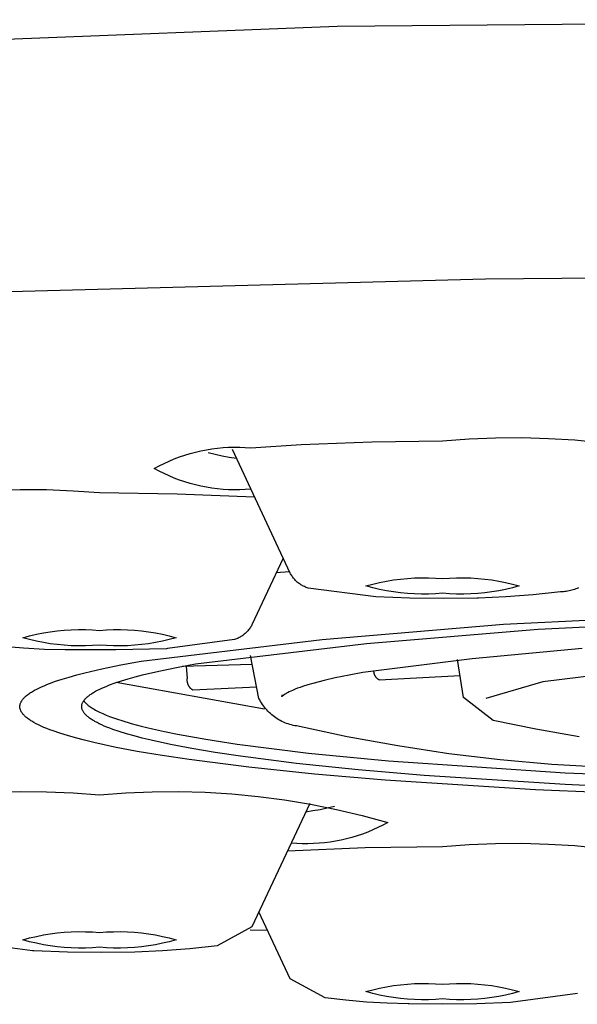
# Model space of a CAD drawing. Units: millimetres. Extents: x -332 to 210, y -395 to 455.
# Drawn here: x 103 to 108, y 310 to 319 of the extents above; entities that cross this region are included whole.
import ezdxf

# ---------------------------------------------------------------- set-up
doc = ezdxf.new("R2010")
doc.units = ezdxf.units.MM
doc.header["$MEASUREMENT"] = 0
doc.layers.add('Make2D$visible$lines', color=7, linetype='Continuous', true_color=0x919191)

msp = doc.modelspace()

# ---------------------------------------------------------------- linework, layer by layer
at = {"layer": 'Make2D$visible$lines', "color": 7, "true_color": 0xffffff}
for p, q in [((105.996, 318.7546), (111.6832, 318.8101)), ((100.3128, 318.5332), (105.996, 318.7546)), ((111.69, 316.6507), (107.2547, 316.6121)), ((107.2547, 316.6121), (102.7224, 316.4893)), ((105.2644, 315.1811), (105.6901, 315.2101)), ((105.6901, 315.2101), (106.2902, 315.2331)), ((106.2902, 315.2331), (106.8908, 315.2403)), ((106.8908, 315.2403), (107.1149, 315.2571)), ((107.1149, 315.2571), (107.3394, 315.2663)), ((107.3394, 315.2663), (107.5641, 315.2678)), ((107.5641, 315.2678), (107.7887, 315.2617)), ((107.7887, 315.2617), (108.013, 315.2479)), ((108.013, 315.2479), (108.2367, 315.2265)), ((104.6591, 315.1046), (104.7039, 315.1199)), ((104.7039, 315.1199), (104.7492, 315.1336)), ((104.7492, 315.1336), (104.7949, 315.1458)), ((104.7949, 315.1458), (104.841, 315.1565)), ((104.841, 315.1565), (104.8874, 315.1655)), ((104.8874, 315.1655), (104.9341, 315.1731)), ((104.9021, 315.1407), (104.9612, 315.1263)), ((104.9341, 315.1731), (104.9811, 315.179)), ((104.9612, 315.1263), (105.0208, 315.1137)), ((104.9811, 315.179), (105.0282, 315.1833)), ((105.0282, 315.1833), (105.0754, 315.1861)), ((105.0754, 315.1861), (105.1227, 315.1872)), ((105.5978, 314.1202), (105.1072, 315.1664)), ((105.1227, 315.1872), (105.17, 315.1868)), ((105.17, 315.1868), (105.2173, 315.1847)), ((105.2173, 315.1847), (105.2644, 315.1811)), ((104.4859, 315.0288), (104.5283, 315.0499)), ((104.5283, 315.0499), (104.5713, 315.0696)), ((104.5713, 315.0696), (104.6149, 315.0879)), ((104.6149, 315.0879), (104.6591, 315.1046)), ((105.0208, 315.1137), (105.0808, 315.103)), ((105.0808, 315.103), (105.1411, 315.0941)), ((104.4444, 315.0062), (104.4859, 315.0288)), ((104.4859, 314.9836), (104.4444, 315.0062)), ((104.5282, 314.9625), (104.4859, 314.9836)), ((104.5712, 314.9428), (104.5282, 314.9625)), ((104.6149, 314.9245), (104.5712, 314.9428)), ((104.6591, 314.9078), (104.6149, 314.9245)), ((104.7039, 314.8925), (104.6591, 314.9078)), ((104.7491, 314.8788), (104.7039, 314.8925)), ((104.7948, 314.8666), (104.7491, 314.8788)), ((103.0818, 314.8229), (103.3065, 314.829)), ((103.3065, 314.829), (103.5312, 314.8275)), ((103.5312, 314.8275), (103.7557, 314.8183)), ((103.7557, 314.8183), (103.9798, 314.8014)), ((103.9798, 314.8014), (104.638, 314.7928)), ((104.638, 314.7928), (105.2956, 314.7647)), ((104.8409, 314.8559), (104.7948, 314.8666)), ((104.8874, 314.8468), (104.8409, 314.8559)), ((104.9341, 314.8393), (104.8874, 314.8468)), ((104.981, 314.8334), (104.9341, 314.8393)), ((105.0281, 314.8291), (104.981, 314.8334)), ((105.0753, 314.8263), (105.0281, 314.8291)), ((105.1226, 314.8252), (105.0753, 314.8263)), ((105.1699, 314.8256), (105.1226, 314.8252)), ((105.2172, 314.8277), (105.1699, 314.8256)), ((105.2643, 314.8313), (105.2172, 314.8277)), ((105.5382, 314.2473), (105.2728, 313.6813)), ((105.5932, 314.13), (105.4796, 314.1223)), ((105.6018, 314.1126), (105.5978, 314.1202)), ((105.6061, 314.1053), (105.6018, 314.1126)), ((105.6106, 314.098), (105.6061, 314.1053)), ((105.6153, 314.091), (105.6106, 314.098)), ((105.6203, 314.084), (105.6153, 314.091)), ((105.6255, 314.0773), (105.6203, 314.084)), ((105.631, 314.0707), (105.6255, 314.0773)), ((105.6367, 314.0644), (105.631, 314.0707)), ((105.6425, 314.0582), (105.6367, 314.0644)), ((105.6486, 314.0522), (105.6425, 314.0582)), ((105.6549, 314.0464), (105.6486, 314.0522)), ((105.6613, 314.0409), (105.6549, 314.0464)), ((105.668, 314.0356), (105.6613, 314.0409)), ((105.6748, 314.0305), (105.668, 314.0356)), ((106.2984, 314.0265), (106.3565, 314.0402)), ((106.3565, 314.0402), (106.415, 314.0519)), ((106.415, 314.0519), (106.4739, 314.0616)), ((106.4739, 314.0616), (106.5332, 314.0693)), ((106.5332, 314.0693), (106.5926, 314.075)), ((106.5926, 314.075), (106.6522, 314.0787)), ((106.6522, 314.0787), (106.7119, 314.0803)), ((106.7119, 314.0803), (106.7716, 314.0799)), ((106.7716, 314.0799), (106.8312, 314.0774)), ((106.8312, 314.0774), (106.8908, 314.073)), ((106.8908, 314.073), (106.9503, 314.0774)), ((106.9503, 314.0774), (107.01, 314.0799)), ((107.01, 314.0799), (107.0697, 314.0803)), ((107.0697, 314.0803), (107.1294, 314.0787)), ((107.1294, 314.0787), (107.1889, 314.075)), ((107.1889, 314.075), (107.2484, 314.0693)), ((107.2484, 314.0693), (107.3076, 314.0616)), ((107.3076, 314.0616), (107.3665, 314.0519)), ((107.3665, 314.0519), (107.425, 314.0402)), ((107.425, 314.0402), (107.4832, 314.0265)), ((105.6818, 314.0256), (105.6748, 314.0305)), ((105.689, 314.0209), (105.6818, 314.0256)), ((105.6963, 314.0166), (105.689, 314.0209)), ((105.7037, 314.0124), (105.6963, 314.0166)), ((105.7113, 314.0085), (105.7037, 314.0124)), ((105.719, 314.0049), (105.7113, 314.0085)), ((105.7269, 314.0015), (105.719, 314.0049)), ((105.7348, 313.9984), (105.7269, 314.0015)), ((105.7428, 313.9956), (105.7348, 313.9984)), ((105.751, 313.993), (105.7428, 313.9956)), ((106.3256, 313.9178), (105.751, 313.993)), ((106.2408, 314.0108), (106.2984, 314.0265)), ((106.2984, 313.9951), (106.2408, 314.0108)), ((106.3565, 313.9814), (106.2984, 313.9951)), ((106.415, 313.9697), (106.3565, 313.9814)), ((106.4739, 313.9599), (106.415, 313.9697)), ((106.5332, 313.9522), (106.4739, 313.9599)), ((106.5926, 313.9465), (106.5332, 313.9522)), ((107.2484, 313.9522), (107.1889, 313.9465)), ((107.3076, 313.9599), (107.2484, 313.9522)), ((107.3665, 313.9697), (107.3076, 313.9599)), ((107.425, 313.9814), (107.3665, 313.9697)), ((107.4832, 313.9951), (107.425, 313.9814)), ((107.4832, 314.0265), (107.5408, 314.0108)), ((107.5408, 314.0108), (107.4832, 313.9951)), ((107.8919, 313.9601), (107.6601, 313.9348)), ((107.9039, 313.9604), (107.8919, 313.9601)), ((107.9159, 313.9611), (107.9039, 313.9604)), ((107.9278, 313.9623), (107.9159, 313.9611)), ((107.9397, 313.9638), (107.9278, 313.9623)), ((107.9515, 313.9657), (107.9397, 313.9638)), ((107.9632, 313.9681), (107.9515, 313.9657)), ((107.9749, 313.9708), (107.9632, 313.9681)), ((107.9865, 313.974), (107.9749, 313.9708)), ((107.9979, 313.9775), (107.9865, 313.974)), ((108.0092, 313.9814), (107.9979, 313.9775)), ((108.0204, 313.9857), (108.0092, 313.9814)), ((108.0314, 313.9904), (108.0204, 313.9857)), ((108.0423, 313.9954), (108.0314, 313.9904)), ((106.6116, 313.9068), (106.3256, 313.9178)), ((106.6522, 313.9429), (106.5926, 313.9465)), ((106.8978, 313.9032), (106.6116, 313.9068)), ((106.7119, 313.9413), (106.6522, 313.9429)), ((106.7716, 313.9417), (106.7119, 313.9413)), ((106.8312, 313.9441), (106.7716, 313.9417)), ((106.8908, 313.9486), (106.8312, 313.9441)), ((106.9503, 313.9441), (106.8908, 313.9486)), ((107.184, 313.907), (106.8978, 313.9032)), ((107.01, 313.9417), (106.9503, 313.9441)), ((107.0697, 313.9413), (107.01, 313.9417)), ((107.1294, 313.9429), (107.0697, 313.9413)), ((107.1889, 313.9465), (107.1294, 313.9429)), ((107.1946, 313.9073), (107.184, 313.907)), ((107.4276, 313.9172), (107.1946, 313.9073)), ((107.6601, 313.9348), (107.4276, 313.9172)), ((107.408, 313.6857), (108.9518, 313.7615)), ((107.7027, 313.6437), (109.1631, 313.7147)), ((103.5041, 313.613), (103.563, 313.6228)), ((103.563, 313.6228), (103.6222, 313.6305)), ((103.6222, 313.6305), (103.6816, 313.6362)), ((103.6816, 313.6362), (103.7412, 313.6398)), ((103.7412, 313.6398), (103.8009, 313.6414)), ((103.8009, 313.6414), (103.8606, 313.641)), ((103.8606, 313.641), (103.9203, 313.6386)), ((103.9203, 313.6386), (103.9798, 313.6341)), ((103.9798, 313.6341), (104.0393, 313.6386)), ((104.0393, 313.6386), (104.099, 313.641)), ((104.099, 313.641), (104.1587, 313.6414)), ((104.1587, 313.6414), (104.2184, 313.6398)), ((104.2184, 313.6398), (104.278, 313.6362)), ((104.278, 313.6362), (104.3374, 313.6305)), ((104.3374, 313.6305), (104.3966, 313.6228)), ((104.3966, 313.6228), (104.4555, 313.613)), ((105.2277, 313.6188), (105.2215, 313.6128)), ((105.2336, 313.625), (105.2277, 313.6188)), ((105.2393, 313.6315), (105.2336, 313.625)), ((105.2448, 313.6381), (105.2393, 313.6315)), ((105.2501, 313.6449), (105.2448, 313.6381)), ((105.2551, 313.6518), (105.2501, 313.6449)), ((105.2599, 313.659), (105.2551, 313.6518)), ((105.2645, 313.6663), (105.2599, 313.659)), ((105.2687, 313.6737), (105.2645, 313.6663)), ((105.2728, 313.6813), (105.2687, 313.6737)), ((105.8679, 313.5564), (107.408, 313.6857)), ((106.2457, 313.522), (107.7027, 313.6437)), ((103.3298, 313.5719), (103.3874, 313.5876)), ((103.3874, 313.5562), (103.3298, 313.5719)), ((103.3874, 313.5876), (103.4455, 313.6013)), ((103.4455, 313.5425), (103.3874, 313.5562)), ((103.4455, 313.6013), (103.5041, 313.613)), ((103.5041, 313.5308), (103.4455, 313.5425)), ((104.3331, 313.3737), (105.8679, 313.5564)), ((104.4555, 313.613), (104.5141, 313.6013)), ((104.5141, 313.5425), (104.4555, 313.5308)), ((104.5141, 313.6013), (104.5722, 313.5876)), ((104.5722, 313.5562), (104.5141, 313.5425)), ((105.126, 313.5565), (104.5569, 313.4796)), ((104.5722, 313.5876), (104.6298, 313.5719)), ((104.6298, 313.5719), (104.5722, 313.5562)), ((105.1342, 313.5592), (105.126, 313.5565)), ((105.1422, 313.5623), (105.1342, 313.5592)), ((105.1501, 313.5656), (105.1422, 313.5623)), ((105.158, 313.5692), (105.1501, 313.5656)), ((105.1656, 313.573), (105.158, 313.5692)), ((105.1732, 313.5771), (105.1656, 313.573)), ((105.1806, 313.5815), (105.1732, 313.5771)), ((105.1878, 313.5861), (105.1806, 313.5815)), ((105.1949, 313.591), (105.1878, 313.5861)), ((105.2019, 313.5961), (105.1949, 313.591)), ((105.2086, 313.6015), (105.2019, 313.5961)), ((105.2151, 313.607), (105.2086, 313.6015)), ((105.2215, 313.6128), (105.2151, 313.607)), ((103.337, 313.4829), (103.1613, 313.4986)), ((103.513, 313.4727), (103.337, 313.4829)), ((103.563, 313.5211), (103.5041, 313.5308)), ((103.6893, 313.4681), (103.513, 313.4727)), ((103.6222, 313.5134), (103.563, 313.5211)), ((103.6816, 313.5077), (103.6222, 313.5134)), ((103.7412, 313.504), (103.6816, 313.5077)), ((104.1184, 313.4687), (103.6893, 313.4681)), ((103.8009, 313.5024), (103.7412, 313.504)), ((103.8606, 313.5028), (103.8009, 313.5024)), ((103.9203, 313.5053), (103.8606, 313.5028)), ((103.9798, 313.5097), (103.9203, 313.5053)), ((104.0393, 313.5053), (103.9798, 313.5097)), ((104.099, 313.5028), (104.0393, 313.5053)), ((104.1587, 313.5024), (104.099, 313.5028)), ((104.5473, 313.4791), (104.1184, 313.4687)), ((104.2184, 313.504), (104.1587, 313.5024)), ((104.278, 313.5077), (104.2184, 313.504)), ((104.3374, 313.5134), (104.278, 313.5077)), ((104.3966, 313.5211), (104.3374, 313.5134)), ((104.4555, 313.5308), (104.3966, 313.5211)), ((104.5569, 313.4796), (104.5473, 313.4791)), ((104.7938, 313.3496), (106.2457, 313.522)), ((108.0735, 313.4806), (107.1427, 313.3939)), ((104.1609, 313.3419), (104.3331, 313.3737)), ((105.3328, 313.0573), (105.2612, 313.4216)), ((107.1427, 313.3939), (106.2152, 313.2773)), ((107.0692, 313.0649), (107.0165, 313.3863)), ((103.8548, 313.2744), (104.0011, 313.3088)), ((104.0011, 313.3088), (104.1609, 313.3419)), ((104.3454, 313.2566), (104.4826, 313.2888)), ((104.4826, 313.2888), (104.6324, 313.3198)), ((104.6324, 313.3198), (104.7938, 313.3496)), ((105.2764, 313.3446), (104.6825, 313.3294)), ((104.7168, 313.3303), (104.7226, 313.2255)), ((106.3054, 313.2925), (106.3054, 313.2896)), ((106.3054, 313.2896), (106.3055, 313.2866)), ((106.3055, 313.2866), (106.3058, 313.2837)), ((106.3058, 313.2837), (106.3061, 313.2808)), ((108.4097, 313.2813), (107.74, 313.1976)), ((103.5565, 313.1837), (103.6079, 313.2023)), ((103.6079, 313.2023), (103.6636, 313.2208)), ((103.6636, 313.2208), (103.7234, 313.2389)), ((103.7234, 313.2389), (103.7872, 313.2568)), ((103.7872, 313.2568), (103.8548, 313.2744)), ((104.114, 313.189), (104.1662, 313.2062)), ((104.1662, 313.2062), (104.2222, 313.2233)), ((104.2222, 313.2233), (104.282, 313.24)), ((104.282, 313.24), (104.3454, 313.2566)), ((104.7221, 313.2188), (104.722, 313.2154)), ((104.722, 313.2154), (104.722, 313.2121)), ((104.722, 313.2121), (104.7222, 313.2087)), ((104.7223, 313.2222), (104.7221, 313.2188)), ((104.7222, 313.2087), (104.7224, 313.2053)), ((104.7226, 313.2255), (104.7223, 313.2222)), ((104.7224, 313.2053), (104.7228, 313.202)), ((104.7228, 313.202), (104.7233, 313.1987)), ((104.7233, 313.1987), (104.7239, 313.1953)), ((105.8852, 313.2094), (105.7903, 313.1845)), ((105.9808, 313.2316), (105.8852, 313.2094)), ((106.0978, 313.2556), (105.9808, 313.2316)), ((106.2152, 313.2773), (106.0978, 313.2556)), ((106.3061, 313.2808), (106.3066, 313.2779)), ((106.3066, 313.2779), (106.3071, 313.275)), ((106.3071, 313.275), (106.3077, 313.2721)), ((106.3077, 313.2721), (106.3085, 313.2693)), ((106.3085, 313.2693), (106.3093, 313.2664)), ((106.3093, 313.2664), (106.3103, 313.2637)), ((106.3103, 313.2637), (106.3113, 313.2609)), ((106.3113, 313.2609), (106.3124, 313.2582)), ((106.3124, 313.2582), (106.3137, 313.2555)), ((106.3137, 313.2555), (106.315, 313.2529)), ((106.315, 313.2529), (106.3164, 313.2503)), ((106.3164, 313.2503), (106.3179, 313.2478)), ((106.3179, 313.2478), (106.3194, 313.2453)), ((106.3194, 313.2453), (106.3211, 313.2429)), ((106.3211, 313.2429), (106.3229, 313.2405)), ((106.3229, 313.2405), (106.3247, 313.2382)), ((106.3247, 313.2382), (106.3266, 313.2359)), ((106.3266, 313.2359), (106.3286, 313.2338)), ((106.3286, 313.2338), (106.3307, 313.2317)), ((106.3307, 313.2317), (106.3328, 313.2297)), ((106.3328, 313.2297), (106.335, 313.2277)), ((106.335, 313.2277), (106.3373, 313.2258)), ((106.3373, 313.2258), (106.3396, 313.224)), ((106.3396, 313.224), (106.342, 313.2223)), ((106.342, 313.2223), (106.3444, 313.2207)), ((106.3444, 313.2207), (106.3469, 313.2192)), ((106.3469, 313.2192), (106.3495, 313.2177)), ((106.3495, 313.2177), (106.3521, 313.2163)), ((106.3521, 313.2163), (107.0386, 313.2514)), ((103.4042, 313.1116), (103.4123, 313.1165)), ((103.4123, 313.1165), (103.4294, 313.1263)), ((103.4294, 313.1263), (103.4477, 313.136)), ((103.4477, 313.136), (103.4671, 313.1456)), ((103.4671, 313.1456), (103.4878, 313.1552)), ((103.4878, 313.1552), (103.5096, 313.1648)), ((103.5096, 313.1648), (103.5325, 313.1742)), ((103.5325, 313.1742), (103.5565, 313.1837)), ((103.9306, 313.1085), (103.9466, 313.1177)), ((103.9466, 313.1177), (103.9637, 313.1267)), ((103.9637, 313.1267), (103.982, 313.1358)), ((103.982, 313.1358), (104.0013, 313.1448)), ((104.0013, 313.1448), (104.0218, 313.1537)), ((104.0218, 313.1537), (104.0433, 313.1626)), ((104.0433, 313.1626), (104.0658, 313.1715)), ((104.0658, 313.1715), (104.114, 313.189)), ((105.3813, 312.9674), (104.1229, 313.192)), ((104.7239, 313.1953), (104.7246, 313.1921)), ((104.7246, 313.1921), (104.7254, 313.1888)), ((104.7254, 313.1888), (104.7264, 313.1856)), ((104.7264, 313.1856), (104.7274, 313.1824)), ((104.7274, 313.1824), (104.7286, 313.1792)), ((104.7286, 313.1792), (104.7299, 313.1761)), ((104.7299, 313.1761), (104.7312, 313.173)), ((104.7312, 313.173), (104.7327, 313.17)), ((104.7327, 313.17), (104.7343, 313.167)), ((104.7343, 313.167), (104.736, 313.1641)), ((104.736, 313.1641), (104.7377, 313.1612)), ((104.7377, 313.1612), (104.7396, 313.1584)), ((104.7396, 313.1584), (104.7416, 313.1557)), ((104.7416, 313.1557), (104.7436, 313.153)), ((104.7436, 313.153), (104.7458, 313.1504)), ((104.7458, 313.1504), (104.748, 313.1479)), ((104.748, 313.1479), (104.7503, 313.1454)), ((104.7503, 313.1454), (104.7527, 313.1431)), ((104.7527, 313.1431), (104.7552, 313.1408)), ((104.7552, 313.1408), (104.7578, 313.1386)), ((104.7578, 313.1386), (104.7604, 313.1365)), ((104.7604, 313.1365), (104.7631, 313.1345)), ((104.7631, 313.1345), (104.7659, 313.1326)), ((104.7659, 313.1326), (104.7687, 313.1307)), ((104.7687, 313.1307), (104.7716, 313.129)), ((104.7716, 313.129), (105.3134, 313.1561)), ((105.6031, 313.1192), (105.5885, 313.1123)), ((105.6178, 313.1258), (105.6031, 313.1192)), ((105.6389, 313.1347), (105.6178, 313.1258)), ((105.6602, 313.143), (105.6389, 313.1347)), ((105.6816, 313.1508), (105.6602, 313.143)), ((105.7031, 313.1582), (105.6816, 313.1508)), ((105.7465, 313.1719), (105.7031, 313.1582)), ((105.7903, 313.1845), (105.7465, 313.1719)), ((107.74, 313.1976), (107.2583, 313.058)), ((103.3145, 313.027), (103.3172, 313.032)), ((103.3172, 313.032), (103.3202, 313.037)), ((103.3202, 313.037), (103.3236, 313.0421)), ((103.3236, 313.0421), (103.3273, 313.0471)), ((103.3273, 313.0471), (103.3313, 313.0521)), ((103.3313, 313.0521), (103.3356, 313.0571)), ((103.3356, 313.0571), (103.3403, 313.0621)), ((103.3403, 313.0621), (103.3453, 313.0671)), ((103.3453, 313.0671), (103.3505, 313.0721)), ((103.3505, 313.0721), (103.3562, 313.0771)), ((103.3562, 313.0771), (103.3621, 313.0821)), ((103.3621, 313.0821), (103.3683, 313.087)), ((103.3683, 313.087), (103.3749, 313.092)), ((103.3749, 313.092), (103.3817, 313.0969)), ((103.3817, 313.0969), (103.3889, 313.1018)), ((103.3889, 313.1018), (103.3964, 313.1067)), ((103.3964, 313.1067), (103.4042, 313.1116)), ((103.8414, 313.0293), (103.8443, 313.034)), ((103.8443, 313.034), (103.8474, 313.0387)), ((103.847, 313.0381), (103.8492, 313.0351)), ((103.8474, 313.0387), (103.8509, 313.0434)), ((103.8492, 313.0351), (103.8515, 313.032)), ((103.8509, 313.0434), (103.8546, 313.0481)), ((103.8515, 313.032), (103.8539, 313.029)), ((103.8546, 313.0481), (103.8587, 313.0528)), ((103.8587, 313.0528), (103.863, 313.0575)), ((103.863, 313.0575), (103.8677, 313.0622)), ((103.8677, 313.0622), (103.8727, 313.0669)), ((103.8727, 313.0669), (103.8779, 313.0715)), ((103.8779, 313.0715), (103.8835, 313.0762)), ((103.8835, 313.0762), (103.8893, 313.0808)), ((103.8893, 313.0808), (103.8955, 313.0855)), ((103.8955, 313.0855), (103.9019, 313.0901)), ((103.9019, 313.0901), (103.9086, 313.0947)), ((103.9086, 313.0947), (103.9157, 313.0993)), ((103.9157, 313.0993), (103.923, 313.1039)), ((103.923, 313.1039), (103.9306, 313.1085)), ((105.3395, 313.0443), (105.3328, 313.0573)), ((105.3467, 313.0314), (105.3395, 313.0443)), ((105.3543, 313.0188), (105.3467, 313.0314)), ((105.5264, 313.0724), (105.5265, 313.0725)), ((105.5264, 313.0723), (105.5264, 313.0724)), ((105.5264, 313.0722), (105.5264, 313.0723)), ((105.5264, 313.0723), (105.5264, 313.0723)), ((105.5264, 313.0723), (105.5264, 313.0723)), ((105.5264, 313.0721), (105.5264, 313.0722)), ((105.5264, 313.0722), (105.5264, 313.0722)), ((105.5264, 313.0722), (105.5264, 313.0722)), ((105.5264, 313.0722), (105.5264, 313.0722)), ((105.5264, 313.0722), (105.5264, 313.0722)), ((105.5264, 313.0722), (105.5264, 313.0722)), ((105.5264, 313.0722), (105.5264, 313.0722)), ((105.5265, 313.0721), (105.5264, 313.0721)), ((105.5264, 313.0721), (105.5264, 313.0721)), ((105.5264, 313.0721), (105.5264, 313.0721)), ((105.5264, 313.0721), (105.5264, 313.0721)), ((105.5264, 313.0721), (105.5264, 313.0721)), ((105.5264, 313.0721), (105.5264, 313.0721)), ((105.5264, 313.0721), (105.5264, 313.0721)), ((105.5264, 313.0721), (105.5264, 313.0721)), ((105.5264, 313.0721), (105.5264, 313.0721)), ((105.5264, 313.0721), (105.5264, 313.0721)), ((105.5264, 313.0721), (105.5264, 313.0721)), ((105.5264, 313.0721), (105.5264, 313.0721)), ((105.5264, 313.0721), (105.5264, 313.0721)), ((105.5264, 313.0721), (105.5264, 313.0721)), ((105.5264, 313.0721), (105.5264, 313.0721)), ((105.5264, 313.0721), (105.5264, 313.0721)), ((105.5264, 313.0721), (105.5264, 313.0721)), ((105.5264, 313.0721), (105.5264, 313.0721)), ((105.5264, 313.0721), (105.5264, 313.0721)), ((105.5264, 313.0721), (105.5264, 313.0721)), ((105.5264, 313.0721), (105.5264, 313.0721)), ((105.5264, 313.0721), (105.5264, 313.0721)), ((105.5264, 313.0721), (105.5264, 313.0721)), ((105.5264, 313.0721), (105.5264, 313.0721)), ((105.5264, 313.0721), (105.5264, 313.0721)), ((105.5264, 313.0721), (105.5264, 313.0721)), ((105.5264, 313.0721), (105.5264, 313.0721)), ((105.5264, 313.0721), (105.5264, 313.0721)), ((105.5264, 313.0721), (105.5264, 313.0721)), ((105.5264, 313.0721), (105.5264, 313.0721)), ((105.5264, 313.0721), (105.5264, 313.0721)), ((105.5264, 313.0721), (105.5264, 313.0721)), ((105.5264, 313.0721), (105.5264, 313.0721)), ((105.5264, 313.0721), (105.5264, 313.0721)), ((105.5264, 313.0721), (105.5264, 313.0721)), ((105.5264, 313.0721), (105.5264, 313.0721)), ((105.5264, 313.0721), (105.5264, 313.0721)), ((105.5264, 313.0721), (105.5264, 313.0721)), ((105.5264, 313.0721), (105.5264, 313.0721)), ((105.5264, 313.0721), (105.5264, 313.0721)), ((105.5264, 313.0721), (105.5264, 313.0721)), ((105.5264, 313.0721), (105.5264, 313.0721)), ((105.5264, 313.0721), (105.5264, 313.0721)), ((105.5264, 313.0721), (105.5264, 313.0721)), ((105.5264, 313.0721), (105.5264, 313.0721)), ((105.5264, 313.0721), (105.5264, 313.0721)), ((105.5264, 313.0721), (105.5264, 313.0721)), ((105.5264, 313.0721), (105.5264, 313.0721)), ((105.5264, 313.0721), (105.5264, 313.0721)), ((105.5264, 313.0721), (105.5264, 313.0721)), ((105.5264, 313.0721), (105.5264, 313.0721)), ((105.5264, 313.0721), (105.5264, 313.0721)), ((105.5264, 313.0721), (105.5264, 313.0721)), ((105.5264, 313.0721), (105.5264, 313.0721)), ((105.5265, 313.0726), (105.5266, 313.0728)), ((105.5265, 313.0725), (105.5265, 313.0726)), ((105.5266, 313.0721), (105.5265, 313.0721)), ((105.5265, 313.0721), (105.5265, 313.0721)), ((105.5265, 313.0721), (105.5265, 313.0721)), ((105.5265, 313.0721), (105.5265, 313.0721)), ((105.5265, 313.0721), (105.5265, 313.0721)), ((105.5265, 313.0721), (105.5265, 313.0721)), ((105.5265, 313.0721), (105.5265, 313.0721)), ((105.5265, 313.0721), (105.5265, 313.0721)), ((105.5265, 313.0721), (105.5265, 313.0721)), ((105.5265, 313.0721), (105.5265, 313.0721)), ((105.5265, 313.0721), (105.5265, 313.0721)), ((105.5265, 313.0721), (105.5265, 313.0721)), ((105.5265, 313.0721), (105.5265, 313.0721)), ((105.5265, 313.0721), (105.5265, 313.0721)), ((105.5265, 313.0721), (105.5265, 313.0721)), ((105.5265, 313.0721), (105.5265, 313.0721)), ((105.5265, 313.0721), (105.5265, 313.0721)), ((105.5265, 313.0721), (105.5265, 313.0721)), ((105.5265, 313.0721), (105.5265, 313.0721)), ((105.5265, 313.0721), (105.5265, 313.0721)), ((105.5265, 313.0721), (105.5265, 313.0721)), ((105.5265, 313.0721), (105.5265, 313.0721)), ((105.5265, 313.0721), (105.5265, 313.0721)), ((105.5265, 313.0721), (105.5265, 313.0721)), ((105.5265, 313.0721), (105.5265, 313.0721)), ((105.5265, 313.0721), (105.5265, 313.0721)), ((105.5265, 313.0721), (105.5265, 313.0721)), ((105.5266, 313.0728), (105.5286, 313.0785)), ((105.5267, 313.0722), (105.5266, 313.0721)), ((105.5266, 313.0721), (105.5266, 313.0721)), ((105.5266, 313.0721), (105.5266, 313.0721)), ((105.5266, 313.0721), (105.5266, 313.0721)), ((105.5268, 313.0722), (105.5267, 313.0722)), ((105.5269, 313.0723), (105.5268, 313.0722)), ((105.527, 313.0724), (105.5269, 313.0723)), ((105.5272, 313.0726), (105.527, 313.0724)), ((105.5277, 313.073), (105.5272, 313.0726)), ((105.5354, 313.0797), (105.5277, 313.073)), ((105.5286, 313.0785), (105.5293, 313.0809)), ((105.5293, 313.0809), (105.5297, 313.0822)), ((105.5297, 313.0822), (105.5299, 313.0833)), ((105.5299, 313.0879), (105.5298, 313.0879)), ((105.5298, 313.0879), (105.5298, 313.0879)), ((105.5299, 313.0878), (105.5299, 313.0879)), ((105.5299, 313.0879), (105.5299, 313.0879)), ((105.53, 313.0878), (105.5299, 313.0878)), ((105.5299, 313.0878), (105.5299, 313.0878)), ((105.5299, 313.0878), (105.5299, 313.0878)), ((105.5299, 313.0833), (105.5301, 313.0839)), ((105.53, 313.0877), (105.53, 313.0878)), ((105.53, 313.0878), (105.53, 313.0878)), ((105.5301, 313.0877), (105.53, 313.0877)), ((105.53, 313.0877), (105.53, 313.0877)), ((105.53, 313.0877), (105.53, 313.0877)), ((105.5301, 313.0876), (105.5301, 313.0877)), ((105.5301, 313.0877), (105.5301, 313.0877)), ((105.5301, 313.0875), (105.5301, 313.0876)), ((105.5301, 313.0876), (105.5301, 313.0876)), ((105.5301, 313.0876), (105.5301, 313.0876)), ((105.5302, 313.0875), (105.5301, 313.0875)), ((105.5301, 313.0839), (105.5302, 313.0844)), ((105.5302, 313.0874), (105.5302, 313.0875)), ((105.5302, 313.0875), (105.5302, 313.0875)), ((105.5302, 313.0875), (105.5302, 313.0875)), ((105.5302, 313.0873), (105.5302, 313.0874)), ((105.5302, 313.0874), (105.5302, 313.0874)), ((105.5302, 313.0874), (105.5302, 313.0874)), ((105.5303, 313.0873), (105.5302, 313.0873)), ((105.5302, 313.0873), (105.5302, 313.0873)), ((105.5302, 313.0844), (105.5303, 313.085)), ((105.5303, 313.0872), (105.5303, 313.0873)), ((105.5303, 313.0871), (105.5303, 313.0872)), ((105.5303, 313.0872), (105.5303, 313.0872)), ((105.5303, 313.087), (105.5303, 313.0871)), ((105.5303, 313.0869), (105.5303, 313.087)), ((105.5303, 313.087), (105.5303, 313.087)), ((105.5303, 313.0868), (105.5303, 313.0869)), ((105.5303, 313.0867), (105.5303, 313.0868)), ((105.5304, 313.0866), (105.5303, 313.0867)), ((105.5303, 313.0857), (105.5304, 313.0859)), ((105.5303, 313.0854), (105.5303, 313.0857)), ((105.5303, 313.0852), (105.5303, 313.0854)), ((105.5303, 313.085), (105.5303, 313.0852)), ((105.5304, 313.0865), (105.5304, 313.0866)), ((105.5304, 313.0864), (105.5304, 313.0865)), ((105.5304, 313.0863), (105.5304, 313.0864)), ((105.5304, 313.0861), (105.5304, 313.0863)), ((105.5304, 313.0859), (105.5304, 313.0861)), ((105.5398, 313.0834), (105.5354, 313.0797)), ((105.5425, 313.0855), (105.5398, 313.0834)), ((105.5451, 313.0875), (105.5425, 313.0855)), ((105.5477, 313.0894), (105.5451, 313.0875)), ((105.5503, 313.0911), (105.5477, 313.0894)), ((105.5528, 313.0928), (105.5503, 313.0911)), ((105.5554, 313.0944), (105.5528, 313.0928)), ((105.5605, 313.0974), (105.5554, 313.0944)), ((105.5673, 313.1013), (105.5605, 313.0974)), ((105.5743, 313.105), (105.5673, 313.1013)), ((105.5885, 313.1123), (105.5743, 313.105)), ((107.3198, 312.8706), (107.0692, 313.0649)), ((103.3049, 312.9914), (103.3053, 312.9965)), ((103.3049, 312.9863), (103.3049, 312.9914)), ((103.3052, 312.9812), (103.3049, 312.9863)), ((103.3058, 312.9761), (103.3052, 312.9812)), ((103.3053, 312.9965), (103.306, 313.0016)), ((103.3068, 312.971), (103.3058, 312.9761)), ((103.306, 313.0016), (103.307, 313.0067)), ((103.3081, 312.9659), (103.3068, 312.971)), ((103.307, 313.0067), (103.3084, 313.0118)), ((103.3098, 312.9608), (103.3081, 312.9659)), ((103.3084, 313.0118), (103.3101, 313.0168)), ((103.3118, 312.9557), (103.3098, 312.9608)), ((103.3101, 313.0168), (103.3121, 313.0219)), ((103.3141, 312.9505), (103.3118, 312.9557)), ((103.3121, 313.0219), (103.3145, 313.027)), ((103.3168, 312.9454), (103.3141, 312.9505)), ((103.8298, 312.9865), (103.8299, 312.9912)), ((103.8301, 312.9817), (103.8298, 312.9865)), ((103.8299, 312.9912), (103.8302, 312.996)), ((103.8307, 312.9769), (103.8301, 312.9817)), ((103.8302, 312.996), (103.8309, 313.0008)), ((103.8316, 312.9721), (103.8307, 312.9769)), ((103.8309, 313.0008), (103.8318, 313.0055)), ((103.8329, 312.9673), (103.8316, 312.9721)), ((103.8318, 313.0055), (103.8331, 313.0103)), ((103.8344, 312.9625), (103.8329, 312.9673)), ((103.8331, 313.0103), (103.8347, 313.0151)), ((103.8363, 312.9577), (103.8344, 312.9625)), ((103.8347, 313.0151), (103.8367, 313.0198)), ((103.8385, 312.9529), (103.8363, 312.9577)), ((103.8367, 313.0198), (103.8389, 313.0245)), ((103.841, 312.9481), (103.8385, 312.9529)), ((103.8389, 313.0245), (103.8414, 313.0293)), ((103.8439, 312.9433), (103.841, 312.9481)), ((103.8539, 313.029), (103.8565, 313.026)), ((103.8565, 313.026), (103.8591, 313.0229)), ((103.8591, 313.0229), (103.862, 313.0199)), ((103.862, 313.0199), (103.8649, 313.0168)), ((103.8649, 313.0168), (103.868, 313.0138)), ((103.868, 313.0138), (103.8712, 313.0107)), ((103.8712, 313.0107), (103.8745, 313.0077)), ((103.8745, 313.0077), (103.878, 313.0046)), ((103.878, 313.0046), (103.8816, 313.0016)), ((103.8816, 313.0016), (103.8892, 312.9955)), ((103.8892, 312.9955), (103.8973, 312.9894)), ((103.8973, 312.9894), (103.906, 312.9833)), ((103.906, 312.9833), (103.9151, 312.9773)), ((103.9151, 312.9773), (103.9248, 312.9712)), ((103.9248, 312.9712), (103.935, 312.9651)), ((103.935, 312.9651), (103.9458, 312.9591)), ((103.9458, 312.9591), (103.957, 312.953)), ((103.957, 312.953), (103.9688, 312.9469)), ((105.3623, 313.0065), (105.3543, 313.0188)), ((105.3708, 312.9945), (105.3623, 313.0065)), ((105.3797, 312.9828), (105.3708, 312.9945)), ((105.3889, 312.9713), (105.3797, 312.9828)), ((105.3986, 312.9602), (105.3889, 312.9713)), ((105.4086, 312.9495), (105.3986, 312.9602)), ((105.419, 312.9391), (105.4086, 312.9495)), ((103.3199, 312.9403), (103.3168, 312.9454)), ((103.3232, 312.9352), (103.3199, 312.9403)), ((103.327, 312.93), (103.3232, 312.9352)), ((103.331, 312.9249), (103.327, 312.93)), ((103.3355, 312.9198), (103.331, 312.9249)), ((103.3402, 312.9146), (103.3355, 312.9198)), ((103.3453, 312.9095), (103.3402, 312.9146)), ((103.3508, 312.9044), (103.3453, 312.9095)), ((103.3566, 312.8992), (103.3508, 312.9044)), ((103.3628, 312.8941), (103.3566, 312.8992)), ((103.3693, 312.889), (103.3628, 312.8941)), ((103.3761, 312.8839), (103.3693, 312.889)), ((103.3833, 312.8787), (103.3761, 312.8839)), ((103.3909, 312.8736), (103.3833, 312.8787)), ((103.3988, 312.8685), (103.3909, 312.8736)), ((103.407, 312.8634), (103.3988, 312.8685)), ((103.8471, 312.9385), (103.8439, 312.9433)), ((103.8506, 312.9337), (103.8471, 312.9385)), ((103.8544, 312.9289), (103.8506, 312.9337)), ((103.8585, 312.9241), (103.8544, 312.9289)), ((103.863, 312.9192), (103.8585, 312.9241)), ((103.8678, 312.9144), (103.863, 312.9192)), ((103.8729, 312.9096), (103.8678, 312.9144)), ((103.8783, 312.9048), (103.8729, 312.9096)), ((103.8841, 312.9), (103.8783, 312.9048)), ((103.8902, 312.8952), (103.8841, 312.9)), ((103.8966, 312.8904), (103.8902, 312.8952)), ((103.9034, 312.8856), (103.8966, 312.8904)), ((103.9105, 312.8808), (103.9034, 312.8856)), ((103.9179, 312.876), (103.9105, 312.8808)), ((103.9256, 312.8712), (103.9179, 312.876)), ((103.9337, 312.8664), (103.9256, 312.8712)), ((103.942, 312.8616), (103.9337, 312.8664)), ((103.9688, 312.9469), (103.9811, 312.9409)), ((103.9811, 312.9409), (104.0073, 312.9288)), ((104.0073, 312.9288), (104.0355, 312.9168)), ((104.0355, 312.9168), (104.0658, 312.9048)), ((104.0658, 312.9048), (104.0982, 312.8928)), ((104.0982, 312.8928), (104.1326, 312.8809)), ((104.1326, 312.8809), (104.1691, 312.8691)), ((104.1691, 312.8691), (104.248, 312.8456)), ((105.4298, 312.929), (105.419, 312.9391)), ((105.4408, 312.9194), (105.4298, 312.929)), ((105.4523, 312.9101), (105.4408, 312.9194)), ((105.464, 312.9012), (105.4523, 312.9101)), ((105.476, 312.8928), (105.464, 312.9012)), ((105.4883, 312.8847), (105.476, 312.8928)), ((105.5009, 312.8771), (105.4883, 312.8847)), ((105.5137, 312.8699), (105.5009, 312.8771)), ((105.5268, 312.8632), (105.5137, 312.8699)), ((107.6828, 312.7955), (107.3198, 312.8706)), ((103.4156, 312.8583), (103.407, 312.8634)), ((103.4246, 312.8531), (103.4156, 312.8583)), ((103.4435, 312.8429), (103.4246, 312.8531)), ((103.4638, 312.8327), (103.4435, 312.8429)), ((103.4855, 312.8226), (103.4638, 312.8327)), ((103.5086, 312.8124), (103.4855, 312.8226)), ((103.533, 312.8023), (103.5086, 312.8124)), ((103.5589, 312.7922), (103.533, 312.8023)), ((103.5861, 312.7821), (103.5589, 312.7922)), ((103.6446, 312.7621), (103.5861, 312.7821)), ((103.9598, 312.852), (103.942, 312.8616)), ((103.9788, 312.8425), (103.9598, 312.852)), ((103.9992, 312.8329), (103.9788, 312.8425)), ((104.0208, 312.8234), (103.9992, 312.8329)), ((104.0438, 312.8139), (104.0208, 312.8234)), ((104.068, 312.8044), (104.0438, 312.8139)), ((104.0935, 312.795), (104.068, 312.8044)), ((104.1483, 312.7762), (104.0935, 312.795)), ((104.248, 312.8456), (104.3349, 312.8224)), ((104.3349, 312.8224), (104.4296, 312.7995)), ((104.4296, 312.7995), (104.5318, 312.7769)), ((105.5401, 312.8569), (105.5268, 312.8632)), ((105.5536, 312.8511), (105.5401, 312.8569)), ((105.5673, 312.8457), (105.5536, 312.8511)), ((105.5812, 312.8408), (105.5673, 312.8457)), ((105.5952, 312.8365), (105.5812, 312.8408)), ((105.6094, 312.8325), (105.5952, 312.8365)), ((105.6237, 312.8291), (105.6094, 312.8325)), ((105.6381, 312.8262), (105.6237, 312.8291)), ((105.6526, 312.8238), (105.6381, 312.8262)), ((106.081, 312.7325), (105.6526, 312.8238)), ((108.0481, 312.7327), (107.6828, 312.7955)), ((103.7085, 312.7422), (103.6446, 312.7621)), ((103.7778, 312.7225), (103.7085, 312.7422)), ((103.8523, 312.7029), (103.7778, 312.7225)), ((103.932, 312.6836), (103.8523, 312.7029)), ((104.2083, 312.7576), (104.1483, 312.7762)), ((104.2732, 312.7391), (104.2083, 312.7576)), ((104.343, 312.7208), (104.2732, 312.7391)), ((104.4177, 312.7027), (104.343, 312.7208)), ((104.5813, 312.6671), (104.4177, 312.7027)), ((104.5318, 312.7769), (104.6415, 312.7547)), ((104.6415, 312.7547), (104.8819, 312.7116)), ((104.8819, 312.7116), (105.1489, 312.6704)), ((106.5119, 312.6543), (106.081, 312.7325)), ((104.1064, 312.6457), (103.932, 312.6836)), ((104.3002, 312.6088), (104.1064, 312.6457)), ((104.763, 312.6325), (104.5813, 312.6671)), ((104.9619, 312.5991), (104.763, 312.6325)), ((105.1489, 312.6704), (105.7528, 312.5945)), ((106.945, 312.5892), (106.5119, 312.6543)), ((104.5124, 312.5731), (104.3002, 312.6088)), ((104.7418, 312.5388), (104.5124, 312.5731)), ((105.2469, 312.4743), (104.7418, 312.5388)), ((105.1769, 312.5669), (104.9619, 312.5991)), ((105.6505, 312.5065), (105.1769, 312.5669)), ((105.7528, 312.5945), (106.4323, 312.5282)), ((107.3799, 312.5373), (106.945, 312.5892)), ((107.8162, 312.4986), (107.3799, 312.5373)), ((105.8047, 312.4162), (105.2469, 312.4743)), ((106.1735, 312.452), (105.6505, 312.5065)), ((106.7348, 312.4038), (106.1735, 312.452)), ((106.4323, 312.5282), (107.9293, 312.4266)), ((108.2534, 312.4732), (107.8162, 312.4986)), ((106.4035, 312.3649), (105.8047, 312.4162)), ((107.6777, 312.283), (106.4035, 312.3649)), ((107.9293, 312.327), (106.7348, 312.4038)), ((107.9293, 312.4266), (110.0682, 312.3373)), ((109.9591, 312.1877), (107.6777, 312.283)), ((110.0682, 312.2378), (107.9293, 312.327)), ((103.0818, 312.2622), (103.3065, 312.2683)), ((103.3065, 312.2683), (103.5312, 312.2668)), ((103.5312, 312.2668), (103.7557, 312.2576)), ((103.7557, 312.2576), (103.9798, 312.2407)), ((103.9798, 312.2407), (104.2039, 312.2576)), ((104.2039, 312.2576), (104.4284, 312.2668)), ((104.4284, 312.2668), (104.6531, 312.2683)), ((104.6531, 312.2683), (104.8778, 312.2622)), ((104.8778, 312.2622), (105.1021, 312.2484)), ((105.1021, 312.2484), (105.3258, 312.227)), ((105.3258, 312.227), (105.5486, 312.198)), ((105.5486, 312.198), (105.7703, 312.1614)), ((105.7634, 312.1669), (105.2728, 311.1206)), ((105.7703, 312.1614), (105.9907, 312.1173)), ((105.8519, 312.1145), (105.7909, 312.1036)), ((105.9126, 312.1275), (105.8519, 312.1145)), ((105.9728, 312.1424), (105.9126, 312.1275)), ((105.9907, 312.1173), (106.2094, 312.0657)), ((105.7909, 312.1036), (105.7295, 312.0946)), ((106.2094, 312.0657), (106.4262, 312.0066)), ((106.3423, 311.9629), (106.2993, 311.9432)), ((106.3846, 311.9841), (106.3423, 311.9629)), ((106.4262, 312.0066), (106.3846, 311.9841)), ((106.0757, 311.867), (106.0296, 311.8564)), ((106.1214, 311.8792), (106.0757, 311.867)), ((106.1667, 311.8929), (106.1214, 311.8792)), ((106.2115, 311.9082), (106.1667, 311.8929)), ((106.2557, 311.925), (106.2115, 311.9082)), ((106.2993, 311.9432), (106.2557, 311.925)), ((105.575, 311.7651), (106.2326, 311.7933)), ((105.6534, 311.8281), (105.6063, 311.8318)), ((105.7007, 311.8261), (105.6534, 311.8281)), ((105.748, 311.8256), (105.7007, 311.8261)), ((105.7953, 311.8268), (105.748, 311.8256)), ((105.8425, 311.8295), (105.7953, 311.8268)), ((105.8896, 311.8338), (105.8425, 311.8295)), ((105.9365, 311.8398), (105.8896, 311.8338)), ((105.9832, 311.8473), (105.9365, 311.8398)), ((106.0296, 311.8564), (105.9832, 311.8473)), ((106.2326, 311.7933), (106.8908, 311.8019)), ((106.8908, 311.8019), (107.1149, 311.8187)), ((107.1149, 311.8187), (107.3394, 311.8279)), ((107.3394, 311.8279), (107.5641, 311.8294)), ((107.5641, 311.8294), (107.7887, 311.8233)), ((107.7887, 311.8233), (108.013, 311.8095)), ((108.013, 311.8095), (108.2367, 311.7881)), ((105.5978, 310.6818), (105.3324, 311.2477)), ((105.2728, 311.1206), (104.9795, 310.9603)), ((103.3874, 311.0269), (103.4455, 311.0406)), ((103.4455, 311.0406), (103.5041, 311.0523)), ((103.5041, 311.0523), (103.563, 311.0621)), ((103.563, 311.0621), (103.6222, 311.0698)), ((103.6222, 311.0698), (103.6816, 311.0755)), ((103.6816, 311.0755), (103.7412, 311.0791)), ((103.7412, 311.0791), (103.8009, 311.0807)), ((103.8009, 311.0807), (103.8606, 311.0803)), ((103.8606, 311.0803), (103.9203, 311.0779)), ((103.9203, 311.0779), (103.9798, 311.0734)), ((103.9798, 311.0734), (104.0393, 311.0779)), ((104.0393, 311.0779), (104.099, 311.0803)), ((104.099, 311.0803), (104.1587, 311.0807)), ((104.1587, 311.0807), (104.2184, 311.0791)), ((104.2184, 311.0791), (104.278, 311.0755)), ((104.278, 311.0755), (104.3374, 311.0698)), ((104.3374, 311.0698), (104.3966, 311.0621)), ((104.3966, 311.0621), (104.4555, 311.0523)), ((104.4555, 311.0523), (104.5141, 311.0406)), ((104.5141, 311.0406), (104.5722, 311.0269)), ((105.4061, 311.0906), (105.2583, 311.0945)), ((103.4123, 310.9184), (102.8387, 310.9939)), ((103.3298, 311.0112), (103.3874, 311.0269)), ((103.3874, 310.9955), (103.3298, 311.0112)), ((103.4455, 310.9818), (103.3874, 310.9955)), ((103.5041, 310.9701), (103.4455, 310.9818)), ((103.563, 310.9604), (103.5041, 310.9701)), ((103.6222, 310.9527), (103.563, 310.9604)), ((103.6816, 310.947), (103.6222, 310.9527)), ((103.7412, 310.9433), (103.6816, 310.947)), ((103.9203, 310.9446), (103.8606, 310.9421)), ((103.9798, 310.949), (103.9203, 310.9446)), ((104.0393, 310.9446), (103.9798, 310.949)), ((104.099, 310.9421), (104.0393, 310.9446)), ((104.278, 310.947), (104.2184, 310.9433)), ((104.3374, 310.9527), (104.278, 310.947)), ((104.3966, 310.9604), (104.3374, 310.9527)), ((104.4555, 310.9701), (104.3966, 310.9604)), ((104.5141, 310.9818), (104.4555, 310.9701)), ((104.5722, 310.9955), (104.5141, 310.9818)), ((104.5722, 311.0269), (104.6298, 311.0112)), ((104.6298, 311.0112), (104.5722, 310.9955)), ((104.9795, 310.9603), (104.7472, 310.9353)), ((103.4219, 310.9178), (103.4123, 310.9184)), ((103.7081, 310.9063), (103.4219, 310.9178)), ((103.9946, 310.9029), (103.7081, 310.9063)), ((103.8009, 310.9417), (103.7412, 310.9433)), ((103.8606, 310.9421), (103.8009, 310.9417)), ((104.281, 310.9077), (103.9946, 310.9029)), ((104.1587, 310.9417), (104.099, 310.9421)), ((104.2184, 310.9433), (104.1587, 310.9417)), ((104.5143, 310.9177), (104.281, 310.9077)), ((104.7472, 310.9353), (104.5143, 310.9177)), ((105.8957, 310.5206), (105.5978, 310.6818)), ((106.3565, 310.6018), (106.415, 310.6135)), ((106.415, 310.6135), (106.4739, 310.6232)), ((106.4739, 310.6232), (106.5332, 310.6309)), ((106.5332, 310.6309), (106.5926, 310.6366)), ((106.5926, 310.6366), (106.6522, 310.6403)), ((106.6522, 310.6403), (106.7119, 310.6419)), ((106.7119, 310.6419), (106.7716, 310.6415)), ((106.7716, 310.6415), (106.8312, 310.639)), ((106.8312, 310.639), (106.8908, 310.6346)), ((106.8908, 310.6346), (106.9503, 310.639)), ((106.9503, 310.639), (107.01, 310.6415)), ((107.01, 310.6415), (107.0697, 310.6419)), ((107.0697, 310.6419), (107.1294, 310.6403)), ((107.1294, 310.6403), (107.1889, 310.6366)), ((107.1889, 310.6366), (107.2484, 310.6309)), ((107.2484, 310.6309), (107.3076, 310.6232)), ((107.3076, 310.6232), (107.3665, 310.6135)), ((107.3665, 310.6135), (107.425, 310.6018)), ((106.2408, 310.5724), (106.2984, 310.5881)), ((106.2984, 310.5567), (106.2408, 310.5724)), ((106.2984, 310.5881), (106.3565, 310.6018)), ((106.3565, 310.543), (106.2984, 310.5567)), ((106.415, 310.5313), (106.3565, 310.543)), ((106.4739, 310.5215), (106.415, 310.5313)), ((107.3665, 310.5313), (107.3076, 310.5215)), ((107.425, 310.543), (107.3665, 310.5313)), ((107.425, 310.6018), (107.4832, 310.5881)), ((107.4832, 310.5567), (107.425, 310.543)), ((108.0357, 310.5565), (107.4655, 310.4799)), ((107.4832, 310.5881), (107.5408, 310.5724)), ((107.5408, 310.5724), (107.4832, 310.5567)), ((106.0705, 310.4993), (105.8957, 310.5206)), ((106.2458, 310.4835), (106.0705, 310.4993)), ((106.4216, 310.4733), (106.2458, 310.4835)), ((106.5976, 310.4686), (106.4216, 310.4733)), ((106.5332, 310.5138), (106.4739, 310.5215)), ((106.5926, 310.5081), (106.5332, 310.5138)), ((106.6522, 310.5045), (106.5926, 310.5081)), ((106.6082, 310.4684), (106.5976, 310.4686)), ((106.8941, 310.4649), (106.6082, 310.4684)), ((106.7119, 310.5029), (106.6522, 310.5045)), ((106.7716, 310.5033), (106.7119, 310.5029)), ((106.8312, 310.5057), (106.7716, 310.5033)), ((106.8908, 310.5102), (106.8312, 310.5057)), ((106.9503, 310.5057), (106.8908, 310.5102)), ((107.1799, 310.4687), (106.8941, 310.4649)), ((107.01, 310.5033), (106.9503, 310.5057)), ((107.0697, 310.5029), (107.01, 310.5033)), ((107.1294, 310.5045), (107.0697, 310.5029)), ((107.1889, 310.5081), (107.1294, 310.5045)), ((107.4655, 310.4799), (107.1799, 310.4687)), ((107.2484, 310.5138), (107.1889, 310.5081)), ((107.3076, 310.5215), (107.2484, 310.5138))]:
    msp.add_line(p, q, dxfattribs=at)

doc.saveas('drawing.dxf')
